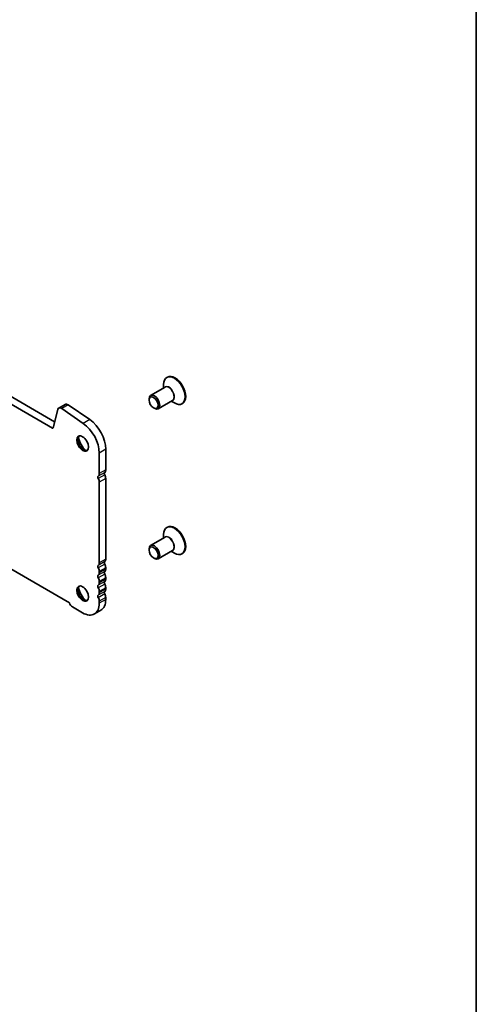
# Model space of a CAD drawing. Units: millimetres. Extents: x 44 to 6340, y 24 to 1148.
# Drawn here: x 1066 to 1217, y 318 to 643 of the extents above; entities that cross this region are included whole.
import ezdxf

# ---------------------------------------------------------------- set-up
doc = ezdxf.new("R2010")
doc.units = ezdxf.units.MM
doc.header["$LTSCALE"] = 3
for name, color, linetype, lineweight in [('Border (ISO)', 7, 'Continuous', 35), ('Visible (ISO)', 7, 'Continuous', 35), ('Visible Narrow (ISO)', 7, 'Continuous', 25)]:
    doc.layers.add(name, color=color, linetype=linetype, lineweight=lineweight)

# ---------------------------------------------------------------- blocks, each defined once
blk = doc.blocks.new('図面枠 tk図枠')
at = {"layer": 'Border (ISO)'}
blk.add_line((405.5, 289), (405.5, 8), dxfattribs=at)

msp = doc.modelspace()

# ---------------------------------------------------------------- linework, layer by layer
at = {"layer": 'Visible (ISO)'}
for p, q in [((1077.027, 508.1222), (904.4526, 607.7581)), ((906.574, 608.9828), (1077.6954, 510.1858)), ((1113.5643, 521.3085), (1113.5643, 522.5042)), ((1114.8119, 524.9156), (1114.5998, 524.7931)), ((1114.0235, 521.5736), (1109.2737, 518.8313)), ((1081.145, 515.939), (1079.0237, 514.7142)), ((1082.133, 515.7809), (1089.2333, 510.892)), ((1108.7559, 517.3603), (1108.7559, 517.6869)), ((1116.5235, 517.2435), (1111.7737, 514.5012)), ((1116.0643, 516.9784), (1117.0998, 516.3805)), ((1119.8119, 516.2553), (1119.5998, 516.1329)), ((1078.6985, 514.2393), (1077.1985, 508.1778)), ((1087.112, 509.6673), (1080.0117, 514.5561)), ((1110.2409, 514.7883), (1110.5237, 514.625)), ((1092.3864, 493.1185), (1092.3864, 499.917)), ((1094.5077, 501.1417), (1094.5077, 494.3432)), ((1092.3864, 463.7246), (1092.3864, 490.2853)), ((1094.5077, 491.5101), (1094.5077, 464.9493)), ((1114.8119, 475.5175), (1114.5998, 475.3951)), ((1114.0235, 472.1756), (1109.2737, 469.4333)), ((1113.5643, 471.9105), (1113.5643, 473.1062)), ((1108.7559, 467.9623), (1108.7559, 468.2889)), ((1116.5235, 467.8454), (1111.7737, 465.1032)), ((1116.0643, 467.5803), (1117.0998, 466.9825)), ((1119.8119, 466.8573), (1119.5998, 466.7348)), ((1110.2409, 465.3903), (1110.5237, 465.227)), ((1063.2183, 461.7977), (1082.5583, 450.6318)), ((1092.3864, 460.4586), (1092.3864, 460.8915)), ((1094.5077, 462.1162), (1094.5077, 461.6833)), ((1092.3864, 457.1926), (1092.3864, 457.6255)), ((1094.5077, 458.8502), (1094.5077, 458.4174)), ((1092.3864, 453.9266), (1092.3864, 454.3595)), ((1094.5077, 455.5842), (1094.5077, 455.1514)), ((1092.3864, 450.4688), (1092.3864, 451.0935)), ((1094.5077, 452.3182), (1094.5077, 451.6936)), ((1083.5829, 449.2237), (1086.9063, 447.3049)), ((1092.9027, 448.1458), (1090.7813, 446.921))]:
    msp.add_line(p, q, dxfattribs=at)
for centre, major_axis, start_param, end_param in [((1117.0998, 520.463), (2.5, -4.3301), 5.49778714, 10.21017612), ((1117.3119, 520.5855), (2.5, -4.3301), 0, 3.14159265), ((1110.5237, 516.6663), (1.25, -2.1651), 5.49778714, 10.21017612), ((1082.0197, 514.424), (-0.8747, 1.515), 5.40601823, 6.28318531), ((1079.8983, 513.1993), (-0.8747, 1.515), 5.40601823, 6.82293775), ((1086.5528, 503.285), (-4.125, 7.1447), 3.92699082, 5.40178686), ((1088.6741, 504.5098), (4.125, -7.1447), 0.78539816, 2.2601942), ((1077.027, 508.3264), (0.125, -0.2165), 5.49778714, 6.82358462), ((1087.2599, 503.2349), (1.375, -2.3816), 3.27051436, 6.1542636), ((1089.0277, 504.2555), (2.625, -4.5466), 4.20799092, 5.21678704), ((1091.149, 493.8329), (0.875, -1.5155), 0.01840416, 0.78539817), ((1094.5431, 492.9062), (-0.375, 0.6495), 0.01840416, 1.55239208), ((1093.2703, 495.0576), (0.875, -1.5155), 0.01840416, 0.78539817), ((1093.2703, 492.2245), (0.875, -1.5155), 0.78539817, 1.55239217), ((1092.4218, 491.6815), (-0.375, 0.6495), 0.01840416, 1.55239208), ((1091.149, 490.9998), (-0.875, 1.5155), 3.92699082, 4.69398483), ((1117.0998, 471.0649), (2.5, -4.3301), 5.49778714, 10.21017612), ((1117.3119, 471.1874), (2.5, -4.3301), 0, 3.14159265), ((1110.5237, 467.2682), (1.25, -2.1651), 5.49778714, 10.21017612), ((1091.149, 464.439), (0.875, -1.5155), 0.01840416, 0.78539816), ((1094.5431, 463.5124), (-0.375, 0.6495), 0.01840416, 1.55239217), ((1093.2703, 465.6638), (0.875, -1.5155), 0.01840416, 0.78539816), ((1092.4218, 462.2876), (-0.375, 0.6495), 0.01840416, 1.55239217), ((1091.149, 461.6059), (-0.875, 1.5155), 3.92699082, 4.69398483), ((1091.149, 461.173), (0.875, -1.5155), 0.01840416, 0.78539816), ((1094.5431, 460.2464), (-0.375, 0.6495), 0.01840416, 1.55239217), ((1093.2703, 462.8306), (0.875, -1.5155), 0.78539816, 1.55239217), ((1093.2703, 462.3978), (0.875, -1.5155), 0.01840416, 0.78539816), ((1092.4218, 459.0216), (-0.375, 0.6495), 0.01840416, 1.55239217), ((1091.149, 458.3399), (-0.875, 1.5155), 3.92699082, 4.69398483), ((1091.149, 457.9071), (0.875, -1.5155), 0.01840416, 0.78539816), ((1094.5431, 456.9804), (-0.375, 0.6495), 0.01840416, 1.55239217), ((1093.2703, 459.5646), (0.875, -1.5155), 0.78539816, 1.55239217), ((1093.2703, 459.1318), (0.875, -1.5155), 0.01840416, 0.78539816), ((1087.2599, 453.8369), (1.375, -2.3816), 3.27051436, 6.1542636), ((1089.0277, 454.8575), (2.625, -4.5466), 4.20799092, 5.21678704), ((1092.4218, 455.7556), (-0.375, 0.6495), 0.01840416, 1.55239217), ((1091.149, 455.0739), (-0.875, 1.5155), 3.92699082, 4.69398483), ((1091.149, 454.6411), (0.875, -1.5155), 0.01840416, 0.78539816), ((1094.5431, 453.7144), (-0.375, 0.6495), 0.01840416, 1.55239217), ((1093.2703, 456.2987), (0.875, -1.5155), 0.78539816, 1.55239217), ((1093.2703, 455.8658), (0.875, -1.5155), 0.01840416, 0.78539816), ((1083.5829, 450.4892), (0.775, -1.3423), 4.28973236, 5.49778714), ((1092.4218, 452.4896), (-0.375, 0.6495), 0.01840416, 1.55239217), ((1091.149, 451.8079), (-0.875, 1.5155), 3.92699082, 4.69398483), ((1089.0277, 454.8575), (3.875, -6.7117), 0, 0.78539816), ((1093.2703, 453.0327), (0.875, -1.5155), 0.78539816, 1.55239217), ((1086.9063, 453.6327), (3.875, -6.7117), 5.49778714, 7.06858347)]:
    msp.add_ellipse(centre, major_axis=major_axis, ratio=0.57735027, start_param=start_param, end_param=end_param, dxfattribs=at)
for centre, major_axis in [((1110.2409, 516.503), (1.05, -1.8187)), ((1086.9063, 503.0308), (1.375, -2.3816)), ((1110.2409, 467.1049), (1.05, -1.8187)), ((1086.9063, 453.6327), (1.375, -2.3816))]:
    msp.add_ellipse(centre, major_axis=major_axis, ratio=0.57735027, dxfattribs=at)
at = {"layer": 'Visible Narrow (ISO)'}
for p, q in [((1082.133, 515.7809), (1080.0117, 514.5561)), ((1089.2333, 510.892), (1087.112, 509.6673)), ((1077.211, 508.2285), (1077.027, 508.1222)), ((1094.5077, 501.1417), (1092.3864, 499.917)), ((1094.1613, 493.5517), (1092.0399, 492.3269)), ((1094.1613, 492.7017), (1092.0399, 491.477)), ((1094.5077, 494.3432), (1092.3864, 493.1185)), ((1094.5077, 491.5101), (1092.3864, 490.2853)), ((1094.1613, 464.1578), (1092.0399, 462.933)), ((1094.5077, 464.9493), (1092.3864, 463.7246)), ((1094.1613, 463.3078), (1092.0399, 462.0831)), ((1094.1613, 460.8918), (1092.0399, 459.667)), ((1094.5077, 462.1162), (1092.3864, 460.8915)), ((1094.5077, 461.6833), (1092.3864, 460.4586)), ((1094.1613, 460.0419), (1092.0399, 458.8171)), ((1094.1613, 457.6258), (1092.0399, 456.4011)), ((1094.5077, 458.8502), (1092.3864, 457.6255)), ((1094.5077, 458.4174), (1092.3864, 457.1926)), ((1094.1613, 456.7759), (1092.0399, 455.5511)), ((1094.1613, 454.3598), (1092.0399, 453.1351)), ((1094.5077, 455.5842), (1092.3864, 454.3595)), ((1094.5077, 455.1514), (1092.3864, 453.9266)), ((1094.1613, 453.5099), (1092.0399, 452.2851)), ((1094.5077, 452.3182), (1092.3864, 451.0935)), ((1094.5077, 451.6936), (1092.3864, 450.4688))]:
    msp.add_line(p, q, dxfattribs=at)
for centre, major_axis, start_param, end_param in [((1115.3735, 519.4663), (1.2793, -2.2158), 6.06878897, 9.6391743), ((1115.2735, 519.4085), (-1.25, 2.1651), 3.14159265, 6.28318531), ((1115.3735, 470.0682), (1.2793, -2.2158), 6.06878897, 9.6391743), ((1115.2735, 470.0105), (-1.25, 2.1651), 3.14159265, 6.28318531)]:
    msp.add_ellipse(centre, major_axis=major_axis, ratio=0.57735027, start_param=start_param, end_param=end_param, dxfattribs=at)

# ---------------------------------------------------------------- block references
at = {"xscale": 3, "yscale": 3, "zscale": 3}
msp.add_blockref('図面枠 tk図枠', (0, 0), dxfattribs=at)

doc.saveas('drawing.dxf')
